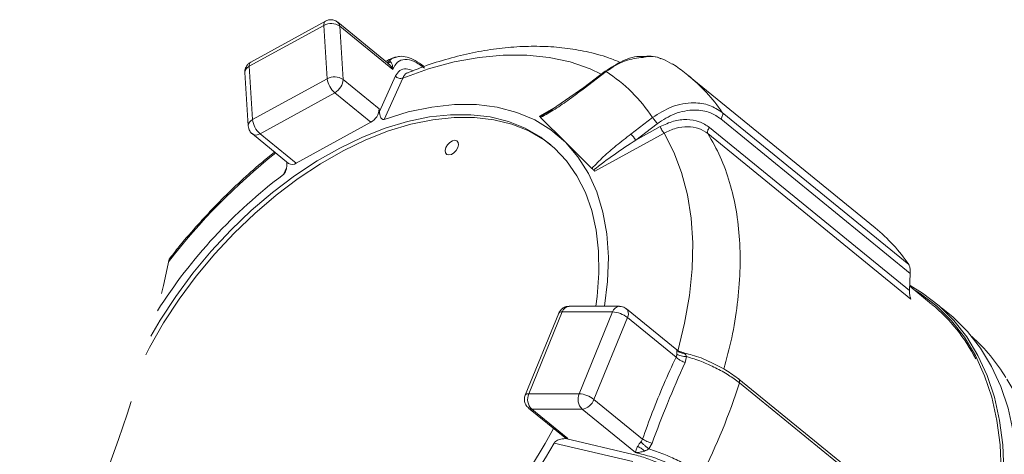
# Model space of a CAD drawing. Units: inches. Extents: x 0.1 to 22.1, y 0.1 to 17.1.
# Drawn here: x 15.5 to 16.4, y 10.4 to 10.8 of the extents above; entities that cross this region are included whole.
import ezdxf

# ---------------------------------------------------------------- set-up
doc = ezdxf.new("R2010")
doc.units = ezdxf.units.IN
doc.header["$MEASUREMENT"] = 0
doc.linetypes.add('PHANTOM', pattern=[0.5, 0.25, -0.05, 0.05, -0.05, 0.05, -0.05])

msp = doc.modelspace()

# ---------------------------------------------------------------- linework, layer by layer
at = {"color": 7, "linetype": 'Continuous', "lineweight": 15}
for p, q in [((15.80327118, 10.79820586), (15.73685116, 10.7617605)), ((15.80458427, 10.80197281), (15.73816425, 10.76552744)), ((15.80327118, 10.79820586), (15.80627092, 10.75070577)), ((15.80472976, 10.80204452), (15.80458427, 10.80197281)), ((15.85985995, 10.76491115), (15.81571937, 10.80095172)), ((15.81728634, 10.7975359), (15.82028622, 10.75003595)), ((15.86469256, 10.75882881), (15.81728634, 10.7975359)), ((15.86696939, 10.76969478), (15.86468464, 10.76910885)), ((15.7398509, 10.71426041), (15.73685116, 10.7617605)), ((15.86141445, 10.7634225), (15.85985922, 10.76491013)), ((15.73299461, 10.75613018), (15.73599464, 10.70863023)), ((15.7398509, 10.71426041), (15.80627092, 10.75070577)), ((15.82028622, 10.75003595), (15.85243577, 10.72378586)), ((15.85258288, 10.7214574), (15.86682507, 10.75313469)), ((15.87338276, 10.75132499), (15.85677163, 10.71446486)), ((16.0533882, 10.75753449), (16.03424783, 10.74291258)), ((16.03507414, 10.74238591), (16.05421949, 10.75700356)), ((16.29329381, 10.61794038), (16.12745753, 10.7533453)), ((16.03424783, 10.74291214), (16.00177459, 10.72036489)), ((15.81286835, 10.73820581), (15.74644833, 10.70176044)), ((15.81286835, 10.73820581), (15.8450179, 10.71195586)), ((15.85243577, 10.72378586), (15.85258288, 10.7214574)), ((16.01802463, 10.69409383), (15.99596681, 10.71615092)), ((16.09537867, 10.71608829), (16.076243, 10.7014611)), ((16.3246216, 10.5773752), (16.15610149, 10.71497114)), ((16.15745492, 10.72060616), (16.3232912, 10.58520124)), ((15.77859788, 10.67551064), (15.8450179, 10.71195586)), ((16.09963958, 10.71064761), (16.0805001, 10.69602643)), ((16.0805001, 10.69602643), (16.10223497, 10.7080292)), ((16.14611889, 10.70732653), (16.32397568, 10.56210708)), ((15.73965011, 10.70151449), (15.77179966, 10.67526454)), ((15.77859788, 10.67551064), (15.74644833, 10.70176044)), ((16.10566663, 10.70217682), (16.04427238, 10.66827844)), ((16.32520532, 10.55439867), (16.14471618, 10.70176748)), ((16.04154485, 10.67084288), (16.01802463, 10.69409383)), ((15.77037496, 10.67642774), (15.77037995, 10.67635206)), ((16.3246216, 10.5773752), (16.32397568, 10.56210708)), ((16.34348007, 10.55006794), (16.32413452, 10.56586317)), ((16.01204187, 10.54181892), (15.98228458, 10.46892819)), ((16.0151764, 10.54303917), (15.9854191, 10.47014873)), ((16.0151764, 10.54303917), (16.05995981, 10.54303917)), ((16.06608352, 10.54803927), (16.02130025, 10.54803927)), ((16.03020237, 10.47014873), (16.05995981, 10.54303917)), ((16.1171043, 10.50929097), (16.07240815, 10.54578503)), ((16.07315453, 10.53803907), (16.04339738, 10.46514863)), ((16.07315453, 10.53803907), (16.1163613, 10.50276204)), ((16.12414583, 10.50639463), (16.12260292, 10.50679796)), ((16.12576956, 10.50330587), (16.12436906, 10.49802945)), ((16.33933092, 10.34676829), (16.17208093, 10.48332746)), ((16.33849024, 10.34454397), (16.17265395, 10.47994859)), ((16.03020237, 10.47014873), (15.9854191, 10.47014873)), ((16.08660341, 10.42987013), (16.04339738, 10.46514863)), ((15.98379684, 10.45882414), (15.98532773, 10.45754522)), ((15.98521832, 10.45740267), (16.01736787, 10.43115257)), ((15.9880073, 10.45648836), (16.02015685, 10.43023855)), ((16.03279072, 10.45648836), (15.9880073, 10.45648836)), ((16.08019679, 10.41778142), (16.03279072, 10.45648836)), ((16.07778548, 10.40994657), (16.00787248, 10.42626393)), ((16.01796157, 10.43023855), (16.07813644, 10.41625522)), ((16.02015685, 10.43023855), (16.01796157, 10.43023855)), ((16.09500336, 10.42621289), (16.09223183, 10.42115706))]:
    msp.add_line(p, q, dxfattribs=at)
at = {"color": 8, "linetype": 'Continuous', "lineweight": 15}
for p, q in [((15.85916828, 10.76547581), (15.86117979, 10.7663275)), ((15.99489307, 10.71736501), (16.00753838, 10.72436665)), ((16.00374577, 10.72173357), (15.99535961, 10.71683042)), ((15.76732521, 10.6653846), (15.76994069, 10.67122157)), ((16.12099151, 10.50744593), (16.1236724, 10.50617757))]:
    msp.add_line(p, q, dxfattribs=at)
at = {"color": 8, "linetype": 'Continuous', "lineweight": 15, "flags": 128}
msp.add_lwpolyline([(15.87338276, 10.75132499), (15.8963829, 10.75945375), (15.9190469, 10.76559769), (15.94122484, 10.76971619), (15.96277036, 10.77178241), (15.98354106, 10.77178241), (16.00339949, 10.76971619), (16.02221456, 10.76559769), (16.03986217, 10.75945375), (16.04971879, 10.75487428)], dxfattribs=at)
at = {"color": 7, "linetype": 'Continuous', "lineweight": 15, "flags": 128}
for points in [[(15.85677163, 10.71446486), (15.87821918, 10.72108473), (15.89919579, 10.7255055), (15.91951388, 10.72768832), (15.93899187, 10.72761308), (15.95745493, 10.72528066), (15.97473852, 10.7207119), (15.99068745, 10.71394757), (16.00515947, 10.70504853), (16.01802463, 10.69409383)], [(16.00499785, 10.69193492), (15.99909869, 10.69624877), (15.98540752, 10.70414727), (15.97041762, 10.71012915), (15.95425324, 10.71414483), (15.93704797, 10.71616104), (15.91894467, 10.71616104), (15.90009309, 10.71414483), (15.88064986, 10.71012915), (15.86077573, 10.70414727), (15.84063555, 10.69624877), (15.82039622, 10.68649893), (15.80022524, 10.67497869), (15.78028995, 10.66178353), (15.7607555, 10.64702273), (15.7417838, 10.63081874), (15.72353178, 10.61330577), (15.70615125, 10.59462887), (15.68978549, 10.57494261), (15.67457091, 10.5544104), (15.66063304, 10.53320235), (15.64808732, 10.51149417), (15.6448142, 10.50496846)], [(16.04508784, 10.54803927), (16.04629093, 10.55691045), (16.04784074, 10.57744267), (16.04754873, 10.59712863), (16.04541784, 10.61580553), (16.04146521, 10.63331879), (16.03572401, 10.64952293), (16.02824175, 10.66428373), (16.01908033, 10.67747888), (16.00831541, 10.68899883), (15.99603662, 10.69874882), (15.98234574, 10.70664732), (15.96735584, 10.7126292), (15.95119116, 10.71664488), (15.93398604, 10.71866123), (15.91588275, 10.71866123), (15.89703131, 10.71664488), (15.87758808, 10.7126292), (15.85771395, 10.70664732), (15.83757377, 10.69874882), (15.81733415, 10.68899883), (15.79716332, 10.67747888), (15.77722803, 10.66428373), (15.75769357, 10.64952293), (15.73872173, 10.63331879), (15.72047, 10.61580553), (15.70308918, 10.59712863), (15.68672371, 10.57744267), (15.67150898, 10.55691045), (15.65757112, 10.5357024), (15.6494139, 10.52158736)], [(16.10566663, 10.70217682), (16.11439217, 10.68536565), (16.12134087, 10.66705922), (16.12646695, 10.64737868), (16.12973641, 10.62645399), (16.13112767, 10.60442315), (16.1306318, 10.58143254), (16.12825172, 10.55763321), (16.12400342, 10.53318299), (16.11791477, 10.5082432)], [(15.91663044, 10.68334959), (15.91439923, 10.68285503), (15.91257164, 10.68334959), (15.91142589, 10.68475757), (15.91113637, 10.68686456), (15.91174753, 10.68935024), (15.91316592, 10.69183577), (15.91517582, 10.69394305), (15.91747113, 10.69535104), (15.91970249, 10.69584544), (15.92153008, 10.69535104), (15.92267583, 10.69394305), (15.92296505, 10.69183577), (15.92235419, 10.68935024), (15.92093565, 10.68686456), (15.91892575, 10.68475757), (15.91663044, 10.68334959)], [(16.01802463, 10.69409383), (16.02916809, 10.68118203), (16.03849012, 10.66642856), (16.04590726, 10.64996512), (16.05135322, 10.63193926), (16.05477931, 10.61251231), (16.05615459, 10.59185807), (16.05546703, 10.57016104), (16.05279186, 10.54803927)], [(16.37534465, 10.25082857), (16.38516475, 10.27690648), (16.39327327, 10.30282776), (16.39962137, 10.32843605), (16.40417106, 10.35357795), (16.40689478, 10.3781015), (16.40777638, 10.40186005), (16.40681045, 10.42470987), (16.40400269, 10.44651426), (16.39937013, 10.46714151), (16.39294049, 10.48646785), (16.38475262, 10.50437711), (16.37485567, 10.52076164), (16.36330918, 10.53552259), (16.35018237, 10.54857137), (16.33555459, 10.55982967), (16.32435467, 10.566671)], [(16.32716653, 10.56338776), (16.33352621, 10.55933776), (16.34809122, 10.54812786), (16.36116156, 10.53513481), (16.37265863, 10.52043722), (16.3825132, 10.50412309), (16.39066601, 10.48629039), (16.39706793, 10.46704706), (16.40168055, 10.4465081), (16.40447627, 10.42479728), (16.4054381, 10.40204544), (16.40456046, 10.37838897), (16.40184833, 10.35397042), (16.39731814, 10.32893647), (16.39099718, 10.30343788), (16.38292356, 10.27762808), (16.37314556, 10.25166192)], [(16.35228026, 10.54669905), (16.36232784, 10.53865477), (16.3754545, 10.52560598), (16.387001, 10.51084504), (16.3968981, 10.4944605), (16.40508581, 10.47655124), (16.41151546, 10.45722491), (16.41614802, 10.43659736), (16.41895577, 10.41479326), (16.41992186, 10.39194316), (16.41904025, 10.3681849), (16.41631654, 10.34366105), (16.4117667, 10.31851944), (16.4054186, 10.29291086), (16.39731008, 10.26698988), (16.38749012, 10.24091167)], [(15.72616368, 10.23177445), (15.74466019, 10.2327835), (15.76382754, 10.23580245), (15.78350661, 10.24080666), (15.80353459, 10.24775389), (15.82374517, 10.25658723), (15.84397144, 10.26723334), (15.86404518, 10.27960365), (15.88380066, 10.29359608), (15.90307376, 10.30909475), (15.92170491, 10.3259709), (15.93953951, 10.34408462), (15.95643033, 10.36328599), (15.97223685, 10.38341605), (15.98682826, 10.40430789), (16.00008369, 10.42578815), (16.00751521, 10.43919714)]]:
    msp.add_lwpolyline(points, dxfattribs=at)
at = {"color": 8, "linetype": 'Continuous', "lineweight": 15}
for centre, radius, start, end in [((15.80695207, 10.7990351), 0.00377314, 128.8688858, 192.69576448), ((15.8126397, 10.79747163), 0.00464708, 0.79236956, 48.47136766), ((16.02864911, 10.63269439), 0.15594683, 34.31408656, 50.93854856), ((15.74241795, 10.70836751), 0.00642775, 113.5387572, 177.73336308), ((15.74287183, 10.70653996), 0.00596952, 237.34713167, 306.8073586), ((16.10789102, 10.24819568), 0.55785472, 128.53119758, 142.51352703), ((16.01455143, 10.54000853), 0.00309441, 78.34796265, 144.19340698), ((16.02190073, 10.54105371), 0.00701132, 94.91308341, 163.54996046), ((16.0666813, 10.54105592), 0.00700797, 94.80426207, 163.56073631), ((16.06984733, 10.54269315), 0.0040149, 21.47402645, 50.16018335), ((15.98479423, 10.46711731), 0.00309515, 78.35261233, 144.15875004), ((15.98788717, 10.46083251), 0.00434582, 231.9501303, 271.58399527)]:
    msp.add_arc(centre, radius, start, end, dxfattribs=at)
at = {"color": 7, "linetype": 'Continuous', "lineweight": 15}
for centre, radius, start, end in [((15.80973251, 10.7864437), 0.01342003, 55.74496647, 118.78138825), ((15.73928201, 10.7559595), 0.00628972, 112.73565007, 178.44503964), ((15.74053112, 10.76259006), 0.0037723, 128.86096783, 192.70368245), ((15.81273251, 10.73894509), 0.01341886, 55.74219914, 118.7854092), ((15.8258878, 10.75306845), 0.01975865, 186.86770026, 228.78212833), ((15.80878233, 10.7499128), 0.01150455, 325.90864264, 0.6133465), ((15.97917481, 10.64035162), 0.1387061, 33.09457649, 57.24595872), ((15.80525204, 10.75153161), 0.01534879, 299.74995996, 328.29154836), ((16.03430081, 10.74207438), 0.00083372, 21.94146449, 93.79466732), ((15.83835974, 10.72437143), 0.0140882, 298.20351685, 357.6178162), ((15.75737823, 10.71605444), 0.01761891, 185.84422765, 209.07410473), ((15.75888079, 10.71606093), 0.01894914, 206.88298978, 228.99717533), ((16.04772875, 10.67474058), 0.03907747, 33.00477569, 43.13998952), ((15.77502104, 10.6802972), 0.00597536, 237.37697757, 306.76956851), ((16.0444177, 10.29706063), 0.46091516, 126.95437937, 147.61042447), ((16.19446166, 10.49727278), 0.15597585, 34.31423332, 50.68099205), ((16.24768313, 10.43282253), 0.15140636, 26.8610953, 50.54068988), ((16.05846858, 10.51919423), 0.02389153, 52.07040297, 86.42145439), ((16.06564093, 10.54164237), 0.00833294, 334.3789835, 17.60660768), ((16.27954288, 10.40788628), 0.15088215, 30.53902477, 48.59663273), ((15.65595595, 10.64272632), 0.54173187, 333.07079356, 342.51377119), ((15.99676501, 10.46522304), 0.012369, 156.53247401, 224.92455698), ((16.04154848, 10.46522317), 0.01236913, 156.53339847, 224.92482021), ((16.02938589, 10.44987257), 0.02029259, 67.97438355, 87.69405621), ((16.03085937, 10.46967915), 0.01333144, 278.32981904, 340.13301635), ((16.02888429, 10.44643427), 0.02368242, 52.20622836, 69.96939881), ((15.61642729, 10.64644865), 0.44912208, 299.76865495, 330.64260232), ((16.02000612, 10.43449072), 0.00425484, 231.67946988, 272.03010445)]:
    msp.add_arc(centre, radius, start, end, dxfattribs=at)
at = {"color": 7, "linetype": 'PHANTOM', "lineweight": 15}
msp.add_arc((14.41332057, 10.85506752), 1.28013988, 330.98514152, 348.04662852, dxfattribs=at)
at = {"color": 7, "linetype": 'Continuous', "lineweight": 15}
for points, knots in [([(15.81561685, 10.80082237), (15.81529291, 10.80114414), (15.81407208, 10.80235677), (15.81108926, 10.80324413), (15.80758974, 10.8032798), (15.80557517, 10.80241409), (15.80472712, 10.80204966)], [0, 0, 0, 0, 0.116839617, 0.440324306, 0.764401419, 1, 1, 1, 1]), ([(16.06680012, 10.76522766), (16.06336317, 10.76664658), (16.05350346, 10.77071712), (16.03690739, 10.77494467), (16.01725843, 10.77829543), (15.99753412, 10.77974508), (15.97720464, 10.77951394), (15.9563815, 10.7775704), (15.93518775, 10.77395967), (15.91376916, 10.76865725), (15.89463793, 10.7627179), (15.88288722, 10.75801272), (15.87813705, 10.75611067)], [0, 0, 0, 0, 0.057576947, 0.165173128, 0.264338424, 0.366258937, 0.471123602, 0.57902731, 0.689978837, 0.803917397, 0.920734552, 1, 1, 1, 1]), ([(15.86538673, 10.7694016), (15.86508295, 10.76928223), (15.86267083, 10.76833439), (15.86034788, 10.7671797), (15.85831748, 10.76617042)], [0, 0, 0, 0, 0.125936441, 1, 1, 1, 1]), ([(15.89274928, 10.76007664), (15.88978038, 10.76225129), (15.88452067, 10.76610389), (15.87576847, 10.76871253), (15.86776156, 10.76594215), (15.8657522, 10.76128484), (15.86469256, 10.75882881)], [0, 0, 0, 0, 0.322874138, 0.572002881, 0.774295503, 1, 1, 1, 1]), ([(15.8917895, 10.76191185), (15.88939317, 10.76368205), (15.88488773, 10.76701027), (15.87763404, 10.76995587), (15.87144753, 10.77112166), (15.86812764, 10.77006384), (15.86696939, 10.76969478)], [0, 0, 0, 0, 0.328419417, 0.617472879, 0.866542984, 1, 1, 1, 1]), ([(16.08620947, 10.77045934), (16.08603514, 10.770476), (16.0801644, 10.77103693), (16.06827974, 10.76689643), (16.0584306, 10.76070498), (16.05338849, 10.75753537)], [0, 0, 0, 0, 0.0147167042, 0.495599958, 1, 1, 1, 1]), ([(16.10280725, 10.76845194), (16.10241577, 10.76865849), (16.09744669, 10.77128027), (16.09159767, 10.77085297), (16.08620947, 10.77045934)], [0, 0, 0, 0, 0.078784406, 1, 1, 1, 1]), ([(16.08717922, 10.76969727), (16.08838097, 10.76996422), (16.09410235, 10.7712351), (16.1035615, 10.76933159), (16.1102339, 10.76520734), (16.11297818, 10.76351109)], [0, 0, 0, 0, 0.135349117, 0.644380152, 1, 1, 1, 1]), ([(15.73362365, 10.76030411), (15.73323527, 10.75900483), (15.73282009, 10.7576159), (15.73300262, 10.75621433), (15.7330144, 10.75612387)], [0, 0, 0, 0, 0.935457645, 1, 1, 1, 1]), ([(15.73822409, 10.76540835), (15.73782768, 10.76523049), (15.73669958, 10.76472435), (15.73499283, 10.76301349), (15.73412762, 10.76130139), (15.73362365, 10.76030411)], [0, 0, 0, 0, 0.184470381, 0.524968849, 1, 1, 1, 1]), ([(15.86117979, 10.76632735), (15.86150874, 10.76629625), (15.86224553, 10.76622658), (15.86271771, 10.76564645), (15.86297908, 10.76532534)], [0, 0, 0, 0, 0.446468651, 1, 1, 1, 1]), ([(15.86297908, 10.76532534), (15.86341158, 10.76444081), (15.86441133, 10.76239622), (15.86459076, 10.7601202), (15.86469256, 10.75882881)], [0, 0, 0, 0, 0.432614365, 1, 1, 1, 1]), ([(16.12667815, 10.75373499), (16.12285767, 10.75694915), (16.11853733, 10.76058383), (16.1137153, 10.76348595), (16.1131574, 10.76382173)], [0, 0, 0, 0, 0.8843011928, 1, 1, 1, 1]), ([(15.87338276, 10.75132499), (15.8728438, 10.75114629), (15.87169656, 10.75076592), (15.86981957, 10.75100931), (15.86806948, 10.75177892), (15.86722691, 10.75269689), (15.86682507, 10.75313469)], [0, 0, 0, 0, 0.231148165, 0.492022829, 0.757736892, 1, 1, 1, 1]), ([(15.99596666, 10.71615062), (16.00026864, 10.71860369), (16.00906869, 10.72362164), (16.02197776, 10.73260488), (16.03059907, 10.73904371), (16.03507414, 10.74238591)], [0, 0, 0, 0, 0.31505214, 0.644464078, 1, 1, 1, 1]), ([(16.15745492, 10.72060616), (16.15375539, 10.7230011), (16.14611428, 10.72794766), (16.13020667, 10.73005102), (16.11219083, 10.72680891), (16.10096154, 10.71964832), (16.09537867, 10.71608829)], [0, 0, 0, 0, 0.196176721, 0.405188344, 0.704277245, 1, 1, 1, 1]), ([(15.85258288, 10.7214574), (15.85278214, 10.71976232), (15.85303559, 10.71760622), (15.85432154, 10.71535224), (15.85517387, 10.71455604), (15.85608022, 10.71429637), (15.85653961, 10.71440832), (15.85677163, 10.71446486)], [0, 0, 0, 0, 0.551464718, 0.701446165, 0.846757477, 0.922604543, 1, 1, 1, 1]), ([(15.99535932, 10.71683144), (15.99526578, 10.71695008), (15.99511927, 10.71713588), (15.99495313, 10.71730417), (15.99489307, 10.71736501)], [0, 0, 0, 0, 0.638501625, 1, 1, 1, 1]), ([(15.9959649, 10.71615224), (15.99578432, 10.71632628), (15.99556487, 10.71653778), (15.99539087, 10.71678652), (15.99536005, 10.71683056)], [0, 0, 0, 0, 0.8229157411, 1, 1, 1, 1]), ([(16.09963958, 10.71064761), (16.09933493, 10.71110264), (16.09866363, 10.71210529), (16.09755298, 10.71356743), (16.09645094, 10.71493976), (16.09570007, 10.71574404), (16.09537867, 10.71608829)], [0, 0, 0, 0, 0.237380296, 0.523062819, 0.795858214, 1, 1, 1, 1]), ([(16.15610149, 10.71497114), (16.15314522, 10.71693446), (16.14625818, 10.72150827), (16.13173283, 10.72363897), (16.1148933, 10.72051136), (16.10470682, 10.71392432), (16.09963958, 10.71064761)], [0, 0, 0, 0, 0.173863902, 0.40504071, 0.704038531, 1, 1, 1, 1]), ([(16.15610149, 10.71497114), (16.15647124, 10.71544764), (16.15718629, 10.71636913), (16.1577803, 10.7179114), (16.15799217, 10.71940357), (16.15762295, 10.72023003), (16.15745492, 10.72060616)], [0, 0, 0, 0, 0.292523221, 0.56571252, 0.802354404, 1, 1, 1, 1]), ([(15.73605169, 10.7086141), (15.73611828, 10.70786786), (15.73622298, 10.7066946), (15.73666805, 10.70560916), (15.73683004, 10.70521411)], [0, 0, 0, 0, 0.636045308, 1, 1, 1, 1]), ([(16.10223497, 10.7080292), (16.10609072, 10.70984304), (16.11358236, 10.71336728), (16.12560106, 10.71483376), (16.13701341, 10.71324711), (16.14314398, 10.70926087), (16.14611889, 10.70732653)], [0, 0, 0, 0, 0.273881148, 0.532144141, 0.772969937, 1, 1, 1, 1]), ([(16.10566663, 10.70217682), (16.10536394, 10.70253615), (16.10466452, 10.70336644), (16.10375005, 10.70483838), (16.10288465, 10.70642268), (16.10243898, 10.70752471), (16.10223497, 10.7080292)], [0, 0, 0, 0, 0.206546553, 0.477261638, 0.760698063, 1, 1, 1, 1]), ([(16.14471618, 10.70176748), (16.14206848, 10.70348939), (16.13660704, 10.7070412), (16.1265168, 10.70840711), (16.11581453, 10.70706278), (16.10916591, 10.70386164), (16.10566663, 10.70217682)], [0, 0, 0, 0, 0.226804807, 0.467832493, 0.719911532, 1, 1, 1, 1]), ([(16.14471618, 10.70176748), (16.1445638, 10.70214597), (16.14422952, 10.70297622), (16.14445815, 10.70444235), (16.14505323, 10.70595595), (16.14575602, 10.70685983), (16.14611889, 10.70732653)], [0, 0, 0, 0, 0.198913273, 0.43633848, 0.708969037, 1, 1, 1, 1]), ([(15.73683004, 10.70521411), (15.73745921, 10.70406339), (15.73822254, 10.7026673), (15.73945617, 10.70170765), (15.73967299, 10.70153898)], [0, 0, 0, 0, 0.824240079, 1, 1, 1, 1]), ([(16.04154471, 10.67084288), (16.04486661, 10.67432962), (16.05168911, 10.68149065), (16.06350198, 10.69147327), (16.07186778, 10.69803131), (16.076243, 10.7014611)], [0, 0, 0, 0, 0.311608617, 0.639978433, 1, 1, 1, 1]), ([(16.04301546, 10.66945719), (16.04904808, 10.67405511), (16.06123596, 10.68334443), (16.07403578, 10.69177083), (16.0805001, 10.69602643)], [0, 0, 0, 0, 0.494968268, 1, 1, 1, 1]), ([(15.75945077, 10.68534731), (15.75543368, 10.68212697), (15.74513061, 10.67386739), (15.72941635, 10.65973201), (15.71383676, 10.64471228), (15.70051968, 10.63092074), (15.68743873, 10.61653386), (15.67571211, 10.60298339), (15.66821263, 10.59320386), (15.66570252, 10.5899306)], [0, 0, 0, 0, 0.115182403, 0.295421423, 0.472643526, 0.599317625, 0.724285887, 0.907717094, 1, 1, 1, 1]), ([(15.76732521, 10.6653846), (15.76754876, 10.66558268), (15.7680877, 10.66606019), (15.76888136, 10.66731391), (15.7698877, 10.66979835), (15.77045202, 10.67298103), (15.77039989, 10.6754191), (15.77037995, 10.67635206)], [0, 0, 0, 0, 0.076227986, 0.1837673553, 0.3756318184, 0.7610763902, 1, 1, 1, 1]), ([(16.04301576, 10.66945763), (16.04265508, 10.66978899), (16.04215851, 10.6702452), (16.04167544, 10.67071561), (16.04154324, 10.67084435)], [0, 0, 0, 0, 0.726336178, 1, 1, 1, 1]), ([(16.04427238, 10.66827844), (16.04397096, 10.66856653), (16.04355561, 10.66896352), (16.04313174, 10.66935138), (16.04301546, 10.66945778)], [0, 0, 0, 0, 0.725682879, 1, 1, 1, 1]), ([(16.3246216, 10.5773752), (16.32462594, 10.57835351), (16.32463332, 10.58001795), (16.32434124, 10.58217437), (16.32397974, 10.58368313), (16.32363338, 10.58464378), (16.32336804, 10.58507607), (16.3232912, 10.58520124)], [0, 0, 0, 0, 0.36522791, 0.621375809, 0.810656063, 0.945170676, 1, 1, 1, 1]), ([(16.32397568, 10.56210708), (16.32397065, 10.56113175), (16.32396214, 10.55948214), (16.32424269, 10.55734905), (16.32458341, 10.55586438), (16.32490397, 10.55493175), (16.32514146, 10.55451164), (16.32520532, 10.55439867)], [0, 0, 0, 0, 0.370826731, 0.627185907, 0.816471966, 0.950648549, 1, 1, 1, 1]), ([(16.02129922, 10.5478621), (16.02073248, 10.54790197), (16.01890176, 10.54803075), (16.0159549, 10.54671439), (16.01329055, 10.54441238), (16.01234617, 10.54242025), (16.01194904, 10.54158249)], [0, 0, 0, 0, 0.140710452, 0.45453474, 0.770614694, 1, 1, 1, 1]), ([(16.07230094, 10.54564071), (16.07186323, 10.54605012), (16.07086732, 10.54698163), (16.06869258, 10.54782709), (16.06701911, 10.54789893), (16.06610742, 10.54793807)], [0, 0, 0, 0, 0.263059096, 0.598525212, 1, 1, 1, 1]), ([(16.1163613, 10.50276204), (16.11655783, 10.50318176), (16.11695648, 10.50403315), (16.11699004, 10.50497301), (16.11700706, 10.50544952)], [0, 0, 0, 0, 0.492988167, 1, 1, 1, 1]), ([(16.11700706, 10.50544952), (16.11700109, 10.50579877), (16.11698992, 10.50645188), (16.11699889, 10.50755126), (16.11702701, 10.50830076), (16.11704373, 10.50874655)], [0, 0, 0, 0, 0.317743136, 0.594199056, 1, 1, 1, 1]), ([(16.12576956, 10.50330587), (16.1249561, 10.50333105), (16.12332331, 10.5033816), (16.12096642, 10.50381679), (16.1188164, 10.50445305), (16.11757812, 10.50513502), (16.11700706, 10.50544952)], [0, 0, 0, 0, 0.267207869, 0.536347063, 0.786174263, 1, 1, 1, 1]), ([(16.1236724, 10.50617757), (16.12306179, 10.50621627), (16.12183473, 10.50629403), (16.12006315, 10.50681113), (16.11841351, 10.50759611), (16.11749496, 10.50836741), (16.11704344, 10.50874655)], [0, 0, 0, 0, 0.251993836, 0.506403038, 0.757364524, 1, 1, 1, 1]), ([(16.12055738, 10.50762486), (16.11946997, 10.50791518), (16.11817937, 10.50825975), (16.11729653, 10.50920088), (16.11715754, 10.50934905)], [0, 0, 0, 0, 0.842560125, 1, 1, 1, 1]), ([(16.1236724, 10.50617757), (16.12411439, 10.50577515), (16.12500866, 10.50496095), (16.12551399, 10.50386178), (16.12576956, 10.50330587)], [0, 0, 0, 0, 0.494247142, 1, 1, 1, 1]), ([(16.14643994, 10.49856184), (16.14634025, 10.49861365), (16.14133734, 10.50121368), (16.13386719, 10.50396133), (16.12632735, 10.50584859), (16.12414583, 10.50639463)], [0, 0, 0, 0, 0.014242834, 0.714788487, 1, 1, 1, 1]), ([(16.08660341, 10.42987013), (16.08943268, 10.43781756), (16.0952846, 10.45425567), (16.10517225, 10.47859383), (16.11266006, 10.4947674), (16.1163613, 10.50276204)], [0, 0, 0, 0, 0.321270785, 0.664502505, 1, 1, 1, 1]), ([(16.12436906, 10.49802945), (16.11901454, 10.48592972), (16.10854407, 10.46226935), (16.09944784, 10.43804776), (16.09500336, 10.42621289)], [0, 0, 0, 0, 0.511392102, 1, 1, 1, 1]), ([(16.1163613, 10.50276204), (16.11659467, 10.50254635), (16.11727868, 10.50191419), (16.11879278, 10.50077926), (16.12118953, 10.49930757), (16.12322453, 10.49848953), (16.12436906, 10.49802945)], [0, 0, 0, 0, 0.101804535, 0.298386134, 0.605395389, 1, 1, 1, 1]), ([(16.12576956, 10.50330587), (16.13021255, 10.50188936), (16.13901215, 10.49908389), (16.15144809, 10.49346683), (16.16281977, 10.48730252), (16.16950008, 10.48230704), (16.17265395, 10.47994859)], [0, 0, 0, 0, 0.265341597, 0.525524459, 0.775992762, 1, 1, 1, 1]), ([(16.17236708, 10.48304381), (16.16848359, 10.48591187), (16.16034571, 10.49192192), (16.15121394, 10.49628229), (16.14643994, 10.49856184)], [0, 0, 0, 0, 0.4772102757, 1, 1, 1, 1]), ([(16.31697801, 10.074136), (16.32305288, 10.08177286), (16.33155966, 10.09246692), (16.34336794, 10.10876587), (16.35303441, 10.12278475), (16.36394808, 10.13978109), (16.37470031, 10.15785651), (16.38514627, 10.17698943), (16.39501858, 10.19687603), (16.40413871, 10.21731281), (16.41236714, 10.23812014), (16.41959516, 10.25914128), (16.42573757, 10.28023559), (16.43072592, 10.30127555), (16.43450633, 10.32214368), (16.43703586, 10.34273162), (16.43828045, 10.36293825), (16.43821159, 10.38266919), (16.43680826, 10.40183681), (16.43404601, 10.42035505), (16.42992355, 10.4381546), (16.42435868, 10.45512075), (16.41802299, 10.47020613), (16.41281595, 10.47919362), (16.41053192, 10.48313592)], [0, 0, 0, 0, 0.066004903, 0.092428166, 0.136148453, 0.181191686, 0.229051924, 0.278404464, 0.328631567, 0.379216904, 0.429763457, 0.479957697, 0.529549261, 0.578340299, 0.626179553, 0.672953704, 0.718590778, 0.763052596, 0.806340845, 0.848497361, 0.889602427, 0.929780597, 0.969198796, 1, 1, 1, 1]), ([(15.9823145, 10.46893523), (15.98228966, 10.46889672), (15.98156985, 10.46778117), (15.98141043, 10.46511569), (15.98192191, 10.46160245), (15.98319037, 10.45972282), (15.98379684, 10.45882414)], [0, 0, 0, 0, 0.012852771, 0.372398075, 0.699934553, 1, 1, 1, 1]), ([(16.01796157, 10.43023855), (16.01614183, 10.4300892), (16.01371151, 10.42988974), (16.01083514, 10.42875053), (16.00943284, 10.42793357), (16.00842085, 10.42706768), (16.00804815, 10.42652141), (16.00787248, 10.42626393)], [0, 0, 0, 0, 0.484282115, 0.64677508, 0.823667968, 0.916886538, 1, 1, 1, 1]), ([(16.08220082, 10.42339927), (16.08263768, 10.4241111), (16.08328765, 10.42517021), (16.0842975, 10.42645998), (16.08484585, 10.42704411), (16.0851155, 10.42733136)], [0, 0, 0, 0, 0.510230945, 0.759155735, 1, 1, 1, 1]), ([(16.0851155, 10.42733136), (16.08544731, 10.42770996), (16.08610573, 10.42846123), (16.08643839, 10.42940297), (16.08660341, 10.42987013)], [0, 0, 0, 0, 0.50394625, 1, 1, 1, 1]), ([(16.0851155, 10.42733136), (16.08560302, 10.42681927), (16.08664729, 10.42572238), (16.08839586, 10.4241466), (16.0902716, 10.42258612), (16.09159041, 10.42162467), (16.09223183, 10.42115706)], [0, 0, 0, 0, 0.224697615, 0.481295451, 0.747723703, 1, 1, 1, 1]), ([(16.09500336, 10.42621289), (16.09423731, 10.42643447), (16.09268138, 10.4268845), (16.09045177, 10.42776695), (16.08839381, 10.42873438), (16.08717038, 10.42951047), (16.08660341, 10.42987013)], [0, 0, 0, 0, 0.2599177683, 0.5279183973, 0.7812240721, 1, 1, 1, 1]), ([(16.08019679, 10.41778142), (16.08035184, 10.41866063), (16.08060206, 10.42007952), (16.08140583, 10.42192221), (16.08193255, 10.42290083), (16.08220082, 10.42339927)], [0, 0, 0, 0, 0.444245666, 0.716935022, 1, 1, 1, 1]), ([(16.08816833, 10.41920876), (16.08684178, 10.41879139), (16.08424504, 10.41797439), (16.08152654, 10.4178448), (16.08019679, 10.41778142)], [0, 0, 0, 0, 0.510853185, 1, 1, 1, 1]), ([(16.13387471, 10.39355999), (16.13024817, 10.39621935), (16.12252276, 10.40188444), (16.10924613, 10.40853557), (16.09501338, 10.4142431), (16.08505656, 10.41662087), (16.08019679, 10.41778142)], [0, 0, 0, 0, 0.226902214, 0.483356476, 0.747834481, 1, 1, 1, 1]), ([(16.08816833, 10.41920876), (16.08770333, 10.41963597), (16.08676849, 10.42049485), (16.08526485, 10.42162907), (16.08374975, 10.42262403), (16.08270118, 10.42314884), (16.08220082, 10.42339927)], [0, 0, 0, 0, 0.258597869, 0.519892053, 0.770901444, 1, 1, 1, 1]), ([(16.09223183, 10.42115676), (16.09159127, 10.42079526), (16.09028029, 10.42005539), (16.08888293, 10.41949522), (16.08816833, 10.41920876)], [0, 0, 0, 0, 0.488605696, 1, 1, 1, 1]), ([(16.13894609, 10.39738179), (16.13579403, 10.39974587), (16.12911679, 10.40475388), (16.1177869, 10.41099897), (16.10540612, 10.41673677), (16.09665215, 10.41967394), (16.09223183, 10.42115706)], [0, 0, 0, 0, 0.2240846434, 0.4746956673, 0.7347470484, 1, 1, 1, 1]), ([(16.07813644, 10.41625522), (16.08228918, 10.41513744), (16.09073133, 10.41286509), (16.10272682, 10.40783886), (16.11382531, 10.4021134), (16.12027923, 10.39734726), (16.1233116, 10.39510789)], [0, 0, 0, 0, 0.256549314, 0.521542188, 0.775197104, 1, 1, 1, 1])]:
    msp.add_open_spline(points, degree=3, knots=knots, dxfattribs=at)
at = {"color": 8, "linetype": 'Continuous', "lineweight": 15}
for points, knots in [([(15.86767456, 10.76987562), (15.86723985, 10.76987005), (15.86469118, 10.76983739), (15.8627718, 10.76791883), (15.86117979, 10.7663275)], [0, 0, 0, 0, 0.170561812, 1, 1, 1, 1]), ([(16.05421949, 10.75700356), (16.05971871, 10.76077467), (16.06973737, 10.767645), (16.08175709, 10.76905928), (16.08717922, 10.76969727)], [0, 0, 0, 0, 0.548897562, 1, 1, 1, 1]), ([(15.85892291, 10.76536772), (15.85919407, 10.76539514), (15.86002915, 10.76547959), (15.86071598, 10.76598563), (15.86117979, 10.76632735)], [0, 0, 0, 0, 0.324716798, 1, 1, 1, 1]), ([(15.86297908, 10.76532534), (15.86254376, 10.76519359), (15.86170159, 10.76493871), (15.86057843, 10.76489286), (15.85997647, 10.7651029), (15.85977782, 10.76517222)], [0, 0, 0, 0, 0.417554869, 0.807797925, 1, 1, 1, 1]), ([(15.86469256, 10.75882881), (15.86376915, 10.76043391), (15.86281808, 10.76208709), (15.86145412, 10.76338476), (15.86141445, 10.7634225)], [0, 0, 0, 0, 0.9709177, 1, 1, 1, 1]), ([(15.86682507, 10.75313469), (15.86793742, 10.75495391), (15.87011787, 10.75851998), (15.8767119, 10.76004105), (15.88054624, 10.75856658), (15.88251544, 10.75780934)], [0, 0, 0, 0, 0.336247903, 0.659118007, 1, 1, 1, 1]), ([(15.87819351, 10.75595286), (15.87771755, 10.75586344), (15.87540286, 10.75542858), (15.87427706, 10.75314166), (15.87338276, 10.75132499)], [0, 0, 0, 0, 0.205627913, 1, 1, 1, 1]), ([(16.05421949, 10.75700356), (16.05403905, 10.75726418), (16.05381742, 10.75758428), (16.05349022, 10.75749752), (16.05342941, 10.7574814)], [0, 0, 0, 0, 0.814148294, 1, 1, 1, 1]), ([(16.14471618, 10.70176748), (16.14855007, 10.69497328), (16.15636884, 10.68111727), (16.16453246, 10.65806038), (16.17027399, 10.63323781), (16.1732636, 10.60669454), (16.17358163, 10.57870994), (16.17114918, 10.54952935), (16.16640488, 10.52038923), (16.16135591, 10.5013146), (16.15891423, 10.49209011)], [0, 0, 0, 0, 0.108157659, 0.220575372, 0.338121777, 0.46138746, 0.590695675, 0.72613029, 0.867556617, 1, 1, 1, 1]), ([(16.11704373, 10.50874655), (16.11704266, 10.50890673), (16.11704151, 10.50907851), (16.11707409, 10.5092462), (16.11707629, 10.50925753)], [0, 0, 0, 0, 0.932397559, 1, 1, 1, 1]), ([(16.17265395, 10.47994859), (16.17276258, 10.48043514), (16.17296204, 10.48132853), (16.17283343, 10.48249625), (16.17241901, 10.48288837), (16.17231486, 10.4829869)], [0, 0, 0, 0, 0.4724086177, 0.8674183953, 1, 1, 1, 1])]:
    msp.add_open_spline(points, degree=3, knots=knots, dxfattribs=at)

doc.saveas('drawing.dxf')
